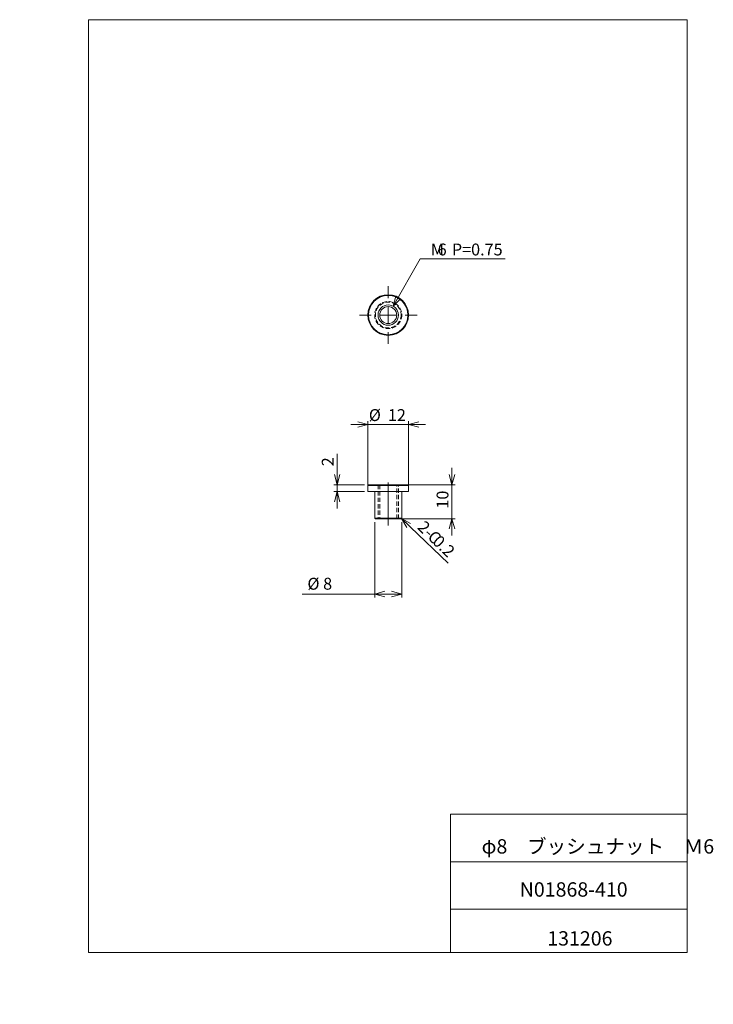
# Model space of a CAD drawing. Units: millimetres. Extents: x 0 to 204, y -5 to 285.
import ezdxf

# ---------------------------------------------------------------- set-up
doc = ezdxf.new("R2010")
doc.units = ezdxf.units.MM
doc.linetypes.add('CENTERX2', pattern=[20.32, 12.7, -2.54, 2.54, -2.54])
doc.linetypes.add('HIDDEN', pattern=[1.905, 1.27, -0.635])
doc.layers.add('SLD-0', color=7, linetype='Continuous', lineweight=0)
doc.styles.add('SLDTEXTSTYLE0', font='TXT', dxfattribs={"width": 0.7, "bigfont": 'bigfont'})
doc.styles.add('SLDTEXTSTYLE1', font='TXT', dxfattribs={"width": 0.75, "bigfont": 'bigfont'})
doc.styles.add('SLDTEXTSTYLE2', font='TXT', dxfattribs={"width": 0.96, "bigfont": 'bigfont'})
doc.styles.add('SLDTEXTSTYLE3', font='TXT', dxfattribs={"width": 0.8, "bigfont": 'bigfont'})
doc.dimstyles.new('SLDDIMSTYLE0', dxfattribs={"dimtxt": 3.5, "dimasz": 3, "dimexe": 0, "dimexo": 0.0625, "dimgap": 0.875, "dimtad": 3, "dimdec": 0, "dimzin": 12, "dimdsep": 46, "dimtxsty": 'SLDTEXTSTYLE1', "dimblk1": 'NONE', "dimblk2": 'NONE', "dimsah": 1, "dimcen": 0.09, "dimadec": 0, "dimazin": 0, "dimtfac": 1, "dimtdec": 3, "dimtofl": 0, "dimtmove": 0, "dimatfit": 3, "dimldrblk": 'NONE', "dimfxl": 1, "dimtolj": 1, "dimtzin": 12, "dimarcsym": 0})
doc.dimstyles.new('SLDDIMSTYLE1', dxfattribs={"dimtxt": 3.5, "dimasz": 3, "dimexe": 0, "dimexo": 0.0625, "dimgap": 0.875, "dimtad": 3, "dimdec": 0, "dimzin": 12, "dimdsep": 46, "dimtxsty": 'SLDTEXTSTYLE1', "dimblk1": 'OPEN30', "dimblk2": 'OPEN30', "dimsah": 1, "dimcen": 0.09, "dimadec": 0, "dimazin": 0, "dimtfac": 1, "dimtdec": 3, "dimtofl": 0, "dimtmove": 0, "dimatfit": 3, "dimldrblk": 'OPEN30', "dimfxl": 1, "dimtolj": 1, "dimtzin": 12, "dimarcsym": 0})
doc.dimstyles.new('SLDDIMSTYLE2', dxfattribs={"dimtxt": 3.5, "dimasz": 3, "dimexe": 0, "dimexo": 0.0625, "dimgap": 0.875, "dimtad": 0, "dimtih": 1, "dimtoh": 1, "dimdec": 0, "dimzin": 12, "dimdsep": 46, "dimtxsty": 'SLDTEXTSTYLE1', "dimblk1": 'NONE', "dimblk2": 'NONE', "dimsah": 1, "dimcen": 0.09, "dimadec": 0, "dimazin": 0, "dimtfac": 1, "dimtdec": 3, "dimtmove": 0, "dimatfit": 3, "dimldrblk": 'NONE', "dimfxl": 1, "dimtolj": 1, "dimtzin": 12, "dimarcsym": 0})

# ---------------------------------------------------------------- blocks, each defined once
blk = doc.blocks.new('*D4')
at = {"layer": 'SLD-0', "color": 7}
for p, q in [((93.58, 147.9), (93.58, 156.99)), ((93.58, 147.9), (92.77, 150.9)), ((94.38, 150.9), (93.58, 147.9)), ((93.58, 147.9), (93.58, 150.9)), ((101.64, 147.9), (92.58, 147.9)), ((101.64, 145.9), (92.58, 145.9)), ((92.77, 142.9), (93.58, 145.9)), ((93.58, 147.9), (93.58, 145.9)), ((93.58, 145.9), (93.58, 140.9)), ((93.58, 145.9), (94.38, 142.9)), ((93.58, 145.9), (93.58, 142.9))]:
    blk.add_line(p, q, dxfattribs=at)
at = {"layer": 'SLD-0', "color": 7, "insert": (89.05, 153.36, 0.1), "char_height": 3.5, "attachment_point": 1, "rotation": 90, "style": 'SLDTEXTSTYLE2'}
blk.add_mtext('2', dxfattribs=at)
blk = doc.blocks.new('_None')
blk = doc.blocks.new('*D6')
at = {"layer": 'SLD-0', "color": 7}
for p, q in [((127.41, 147.9), (127.41, 152.9)), ((127.41, 147.9), (126.61, 150.9)), ((128.22, 150.9), (127.41, 147.9)), ((127.41, 147.9), (127.41, 150.9)), ((109.64, 147.9), (128.41, 147.9)), ((127.41, 147.9), (127.41, 137.9)), ((109.64, 137.9), (128.41, 137.9)), ((126.61, 134.9), (127.41, 137.9)), ((127.41, 137.9), (127.41, 132.9)), ((127.41, 137.9), (128.22, 134.9)), ((127.41, 137.9), (127.41, 134.9))]:
    blk.add_line(p, q, dxfattribs=at)
at = {"layer": 'SLD-0', "color": 7, "insert": (122.89, 140.87, 0.1), "char_height": 3.5, "attachment_point": 1, "rotation": 90, "style": 'SLDTEXTSTYLE2'}
blk.add_mtext('10', dxfattribs=at)
blk = doc.blocks.new('_OPEN30')
at = {"layer": 'SLD-0', "linetype": 'Continuous'}
for p, q in [((-1, 0.267949), (0, 0)), ((0, 0), (-1, -0.267949)), ((0, 0), (-1, 0))]:
    blk.add_line(p, q, dxfattribs=at)
blk = doc.blocks.new('*D7')
at = {"layer": 'SLD-0', "color": 7}
for p, q in [((104.64, 136.9), (104.64, 114.69)), ((112.64, 136.9), (112.64, 114.69)), ((104.64, 115.69), (83.23, 115.69)), ((104.64, 115.69), (112.64, 115.69))]:
    blk.add_line(p, q, dxfattribs=at)
at = {"layer": 'SLD-0', "color": 7, "xscale": 3, "yscale": 3}
for p, rotation in [((104.64, 115.69, 0.1), 180), ((112.64, 115.69, 0.1), 360)]:
    blk.add_blockref('_OPEN30', p, dxfattribs=dict(at, rotation=rotation))
at = {"layer": 'SLD-0', "color": 7, "char_height": 3.5, "attachment_point": 1, "style": 'SLDTEXTSTYLE2'}
for s, insert in [('%%c', (84.82, 120.47)), ('8', (89.45, 120.47))]:
    blk.add_mtext(s, dxfattribs=dict(at, insert=insert))
blk = doc.blocks.new('*D8')
at = {"layer": 'SLD-0', "color": 7}
for p, q in [((102.64, 165.67), (97.64, 165.67)), ((99.64, 166.47), (102.64, 165.67)), ((102.64, 165.67), (99.64, 164.86)), ((102.64, 165.67), (99.64, 165.67)), ((102.64, 146.9), (102.64, 166.67)), ((114.64, 165.67), (102.64, 165.67)), ((114.64, 146.9), (114.64, 166.67)), ((114.64, 165.67), (117.64, 166.47)), ((114.64, 165.67), (119.64, 165.67)), ((117.64, 164.86), (114.64, 165.67)), ((114.64, 165.67), (117.64, 165.67))]:
    blk.add_line(p, q, dxfattribs=at)
at = {"layer": 'SLD-0', "color": 7, "char_height": 3.5, "attachment_point": 1, "style": 'SLDTEXTSTYLE2'}
for s, insert in [('%%c', (102.92, 170.19, 0.1)), ('12', (108.54, 170.19, 0.1))]:
    blk.add_mtext(s, dxfattribs=dict(at, insert=insert))
blk = doc.blocks.new('*D9')
at = {"layer": 'SLD-0', "color": 7}
for p, q in [((110.12, 200.54), (118.01, 214.47)), ((118.01, 214.47), (143.13, 214.47)), ((110.12, 200.54), (110.9, 203.54)), ((110.12, 200.54), (111.6, 203.15)), ((112.3, 202.75), (110.12, 200.54))]:
    blk.add_line(p, q, dxfattribs=at)
at = {"layer": 'SLD-0', "color": 7, "char_height": 3.5, "attachment_point": 1}
for s, insert, style in [('M', (121.18, 219, 0.1), 'SLDTEXTSTYLE2'), ('6', (123.22, 219, 0.1), 'SLDTEXTSTYLE2'), ('  P=0.75', (125.26, 219, 0.1), 'SLDTEXTSTYLE3')]:
    blk.add_mtext(s, dxfattribs=dict(at, insert=insert, style=style))
blk = doc.blocks.new('SW_CENTERMARK0')
at = {"layer": 'SLD-0', "color": 7, "linetype": 'Continuous'}
for p, q in [((108.64, 202.93), (108.64, 206.43)), ((108.64, 197.93), (108.64, 200.43)), ((103.64, 197.93), (100.14, 197.93)), ((108.64, 197.93), (106.14, 197.93)), ((108.64, 197.93), (108.64, 195.43)), ((108.64, 197.93), (111.14, 197.93)), ((113.64, 197.93), (117.14, 197.93)), ((108.64, 192.93), (108.64, 189.43))]:
    blk.add_line(p, q, dxfattribs=at)

msp = doc.modelspace()

# ---------------------------------------------------------------- linework, layer by layer
at = {"color": 7, "linetype": 'Continuous', "lineweight": 0}
for p, q in [((20.26, 285), (196.76, 285)), ((20.26, 285), (20.26, 10)), ((196.76, 285), (196.76, 10)), ((127.01, 50.75), (196.76, 50.75)), ((127.01, 50.75), (127.01, 10)), ((127.01, 36.75), (196.76, 36.75)), ((127.01, 22.75), (196.76, 22.75)), ((20.26, 10), (196.76, 10))]:
    msp.add_line(p, q, dxfattribs=at)
at = {"layer": 'SLD-0', "color": 7, "linetype": 'CENTERX2'}
msp.add_line((108.64, 135.9), (108.64, 149.9), dxfattribs=at)
at = {"layer": 'SLD-0', "color": 7, "linetype": 'Continuous'}
for p, q in [((102.84, 147.9), (102.64, 147.7)), ((102.64, 147.7), (102.64, 145.9)), ((114.64, 147.7), (102.64, 147.7)), ((114.64, 145.9), (102.64, 145.9)), ((102.84, 147.9), (114.44, 147.9)), ((104.64, 145.9), (104.64, 138.1)), ((112.64, 138.1), (112.64, 145.9)), ((114.64, 147.7), (114.44, 147.9)), ((114.64, 145.9), (114.64, 147.7)), ((104.64, 138.1), (104.84, 137.9)), ((104.64, 138.1), (108.64, 138.1)), ((108.64, 137.9), (104.84, 137.9)), ((108.64, 138.1), (112.64, 138.1)), ((112.44, 137.9), (108.64, 137.9)), ((112.44, 137.9), (112.64, 138.1))]:
    msp.add_line(p, q, dxfattribs=at)
at = {"layer": 'SLD-0', "color": 7, "linetype": 'HIDDEN'}
for p, q in [((105.64, 147.9), (105.64, 137.9)), ((106.14, 147.9), (106.14, 137.9)), ((111.14, 137.9), (111.14, 147.9)), ((111.64, 137.9), (111.64, 147.9))]:
    msp.add_line(p, q, dxfattribs=at)
at = {"layer": 'SLD-0', "color": 7}
for p, q in [((112.54, 138), (115.17, 135.43)), ((115.17, 135.43), (126.27, 124.77))]:
    msp.add_line(p, q, dxfattribs=at)
at = {"layer": 'SLD-0', "color": 7, "linetype": 'Continuous'}
for radius in [6, 5.8, 2.5]:
    msp.add_circle((108.64, 197.93), radius, dxfattribs=at)
at = {"layer": 'SLD-0', "color": 7, "linetype": 'HIDDEN'}
for radius in [4, 3.8]:
    msp.add_circle((108.64, 197.93), radius, dxfattribs=at)
at = {"layer": 'SLD-0', "color": 7}
msp.add_circle((108.64, 197.93), 3, dxfattribs=at)

# ---------------------------------------------------------------- block references
at = {"color": 7, "linetype": 'Continuous', "lineweight": 0}
msp.add_blockref('SW_CENTERMARK0', (0, 0), dxfattribs=at)
at = {"color": 7, "linetype": 'Continuous', "lineweight": 0, "xscale": 3, "yscale": 3, "zscale": 3, "rotation": 135.6435501592}
msp.add_blockref('_OPEN30', (112.54, 138), dxfattribs=at)

# ---------------------------------------------------------------- texts
at = {"color": 7, "linetype": 'Continuous', "lineweight": 0, "attachment_point": 1, "style": 'SLDTEXTSTYLE0'}
for s, insert, char_height in [('φ8\u3000ブッシュナット\u3000Ｍ6', (136.16, 43.41), 4.2333), ('N01868-410', (147.39, 30.71), 4.233), ('131206', (155.51, 16.29), 4.233)]:
    msp.add_mtext(s, dxfattribs=dict(at, insert=insert, char_height=char_height))
at = {"layer": 'SLD-0', "color": 7, "char_height": 3.5, "attachment_point": 1, "rotation": 316.1266, "style": 'SLDTEXTSTYLE1'}
for s, insert in [('2-', (119.45, 137.6)), ('C', (122.39, 134.77)), ('0.2', (123.85, 133.36))]:
    msp.add_mtext(s, dxfattribs=dict(at, insert=insert))

# ---------------------------------------------------------------- dimensions: what is measured, and where the dimension line sits
at = {"layer": 'SLD-0', "color": 7}
dim = msp.add_diameter_dim_2p(p1=(2.89, 5.26), p2=(0, 0), text='M<>  P=0.75<>', dimstyle='SLDDIMSTYLE2', override={"dimtxt": 3.5, "dimasz": 3, "dimexe": 1, "dimexo": 1, "dimgap": 1.524, "dimtad": 0, "dimtih": 1, "dimtoh": 1, "dimzin": 12, "dimtzin": 12}, dxfattribs=at)
dim.commit()
dim.dimension.update_dxf_attribs({"geometry": '*D9', "text_midpoint": (131.36, -5.26), "dimtype": 163})
for base, p1, p2, dimstyle, picture, middle in [((114.64, 165.67), (102.64, 145.9), (114.64, 145.9), 'SLDDIMSTYLE0', '*D8', (108.64, 165.67)), ((112.64, 115.69), (104.64, 137.9), (112.64, 137.9), 'SLDDIMSTYLE1', '*D7', (88.5, 115.69))]:
    dim = msp.add_linear_dim(base=base, p1=p1, p2=p2, text='%%c<>', dimstyle=dimstyle, override={"dimtxt": 3.5, "dimasz": 3, "dimexe": 1, "dimexo": 1, "dimgap": 1.524, "dimtad": 3, "dimtih": 0, "dimtoh": 0, "dimzin": 12, "dimtzin": 12}, dxfattribs=at)
    dim.commit()
    dim.dimension.update_dxf_attribs({"geometry": picture, "text_midpoint": middle, "dimtype": 160})
for base, p1, p2, picture, middle in [((93.58, 147.9), (102.64, 145.9), (102.64, 147.9), '*D4', (93.58, 154.38)), ((127.41, 147.9), (108.64, 137.9), (108.64, 147.9), '*D6', (127.41, 142.9))]:
    dim = msp.add_linear_dim(base=base, p1=p1, p2=p2, angle=90, dimstyle='SLDDIMSTYLE0', override={"dimtxt": 3.5, "dimasz": 3, "dimexe": 1, "dimexo": 1, "dimgap": 1.524, "dimtad": 3, "dimtih": 0, "dimtoh": 0, "dimzin": 12, "dimtzin": 12}, dxfattribs=at)
    dim.commit()
    dim.dimension.update_dxf_attribs({"geometry": picture, "text_midpoint": middle, "dimtype": 160})

doc.saveas('drawing.dxf')
